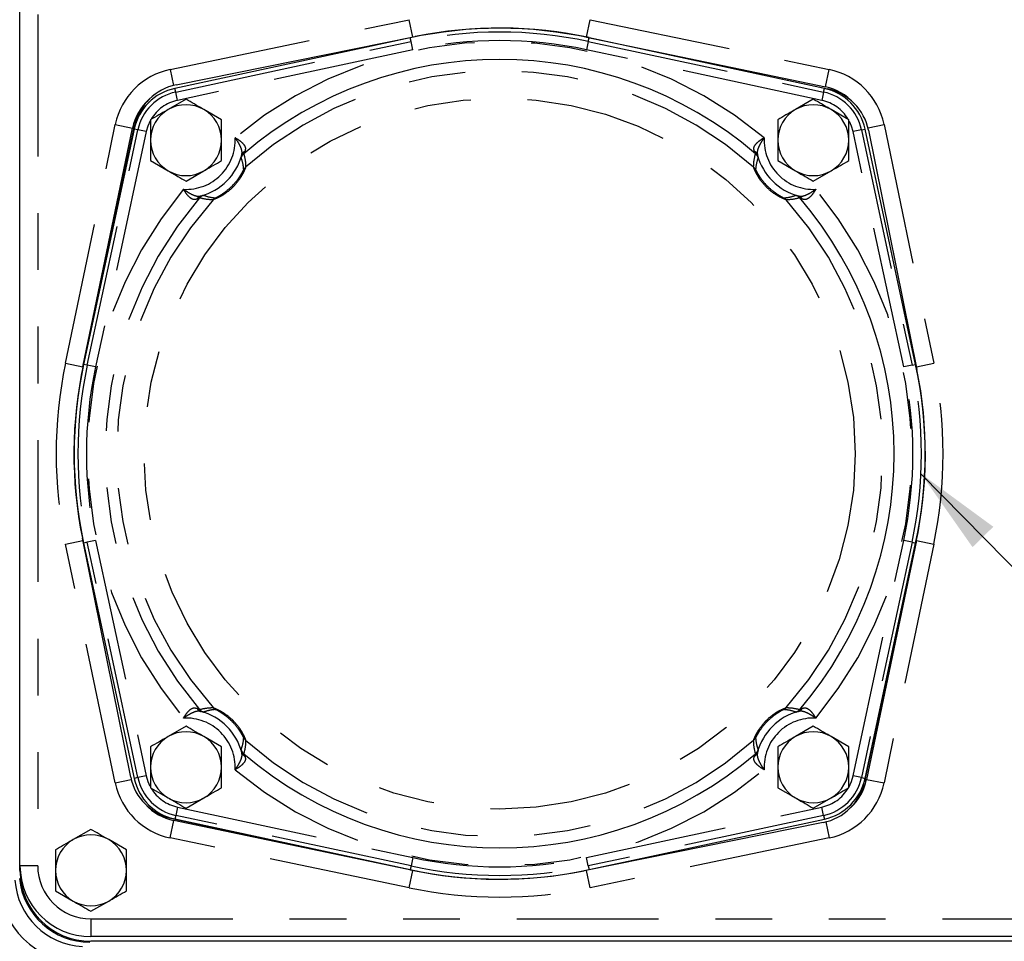
# Model space of a CAD drawing. Extents: x 0 to 34, y 0 to 22.
# Drawn here: x 27.8 to 29.5, y 11.2 to 12.9 of the extents above; entities that cross this region are included whole.
import ezdxf

# ---------------------------------------------------------------- set-up
doc = ezdxf.new("R2010")
doc.units = 0
doc.linetypes.add('SLD-PHANTOM', pattern=[0.5, 0.25, -0.05, 0.05, -0.05, 0.05, -0.05])
doc.linetypes.add('SLD-SOLID', pattern=[0])
doc.layers.get('0').update_dxf_attribs({"linetype": 'CONTINUOUS'})
doc.layers.add('001-DIMENSIONS-GREEN', color=5, linetype='SLD-SOLID')
doc.dimstyles.new('SLDDIMSTYLE10', dxfattribs={"dimtxt": 0, "dimasz": 0.156, "dimexe": 0, "dimexo": 0.0625, "dimgap": 0, "dimtad": 0, "dimtih": 1, "dimtoh": 1, "dimdec": 0, "dimrnd": 1e-09, "dimzin": 0, "dimtxsty": 'STANDARD', "dimsah": 1, "dimcen": 0.09, "dimazin": 3, "dimtfac": 0.156, "dimtdec": 0, "dimtofl": 0, "dimtmove": 0, "dimatfit": 3, "dimtolj": 1, "dimtzin": 0})

msp = doc.modelspace()

# ---------------------------------------------------------------- linework, layer by layer
at = {"color": 7, "linetype": 'SLD-SOLID'}
for p, q in [((27.799202, 11.372911), (27.799202, 13.622911)), ((28.48671, 12.83177), (28.072091, 12.742668)), ((28.074312, 12.748847), (28.495544, 12.83403)), ((28.797197, 12.83314), (29.218077, 12.745439)), ((29.216314, 12.742668), (28.801694, 12.83177)), ((28.80178, 12.83217), (29.221946, 12.741876)), ((28.091702, 12.72358), (28.060452, 12.705537)), ((29.196702, 12.72358), (29.165452, 12.705537)), ((28.154202, 12.687495), (28.122952, 12.705537)), ((29.259202, 12.687495), (29.227952, 12.705537)), ((27.909973, 12.251905), (27.997674, 12.672785)), ((27.910943, 12.256489), (28.001237, 12.676654)), ((28.000445, 12.671022), (27.911343, 12.256403)), ((29.377062, 12.256403), (29.28796, 12.671022)), ((29.294139, 12.668801), (29.379322, 12.247569)), ((28.029202, 12.615326), (28.060452, 12.597284)), ((29.134202, 12.615326), (29.165452, 12.597284)), ((28.091702, 12.579242), (28.122952, 12.597284)), ((29.196702, 12.579242), (29.227952, 12.597284)), ((27.994266, 11.52902), (27.909083, 11.950252)), ((27.911343, 11.941419), (28.000445, 11.5268)), ((29.377462, 11.941333), (29.287168, 11.521167)), ((29.28796, 11.5268), (29.377062, 11.941419)), ((29.378432, 11.945916), (29.290731, 11.525036)), ((28.091702, 11.61858), (28.060452, 11.600537)), ((29.196702, 11.61858), (29.165452, 11.600537)), ((28.154202, 11.582495), (28.122952, 11.600537)), ((29.259202, 11.582495), (29.227952, 11.600537)), ((28.029202, 11.510326), (28.060452, 11.492284)), ((29.134202, 11.510326), (29.165452, 11.492284)), ((28.091702, 11.474242), (28.122952, 11.492284)), ((29.196702, 11.474242), (29.227952, 11.492284)), ((28.486625, 11.365651), (28.066459, 11.455945)), ((28.491208, 11.364682), (28.070328, 11.452382)), ((28.072091, 11.455153), (28.48671, 11.366051)), ((29.214093, 11.448974), (28.792861, 11.363791)), ((28.801694, 11.366051), (29.216314, 11.455153)), ((27.924202, 11.43683), (27.892952, 11.418787)), ((27.986702, 11.400745), (27.955452, 11.418787)), ((27.799202, 11.364661), (27.799202, 11.372911)), ((27.861702, 11.328576), (27.892952, 11.310534)), ((27.924202, 11.292492), (27.955452, 11.310534)), ((29.736702, 11.247911), (27.924202, 11.247911)), ((29.736702, 11.239661), (27.924202, 11.239661))]:
    msp.add_line(p, q, dxfattribs=at)
at = {"color": 8, "linetype": 'SLD-PHANTOM'}
for p, q in [((27.830452, 13.622911), (27.830452, 11.372911)), ((28.063953, 12.776032), (28.484833, 12.863733)), ((28.491205, 12.833153), (28.484833, 12.863733)), ((28.797197, 12.83314), (28.803572, 12.863733)), ((28.803572, 12.863733), (29.224451, 12.776032)), ((28.073472, 12.736242), (28.488092, 12.825344)), ((28.488092, 12.825344), (28.48671, 12.83177)), ((28.491242, 12.810684), (28.488092, 12.825344)), ((28.800313, 12.825344), (28.797163, 12.810684)), ((28.800313, 12.825344), (28.801694, 12.83177)), ((28.800313, 12.825344), (29.214933, 12.736242)), ((28.491242, 12.810684), (28.076623, 12.721582)), ((29.211782, 12.721582), (28.797163, 12.810684)), ((28.063953, 12.776032), (28.069831, 12.747826)), ((29.218077, 12.745439), (29.224451, 12.776032)), ((28.073472, 12.736242), (28.072091, 12.742668)), ((28.076623, 12.721582), (28.073472, 12.736242)), ((29.214933, 12.736242), (29.211782, 12.721582)), ((29.214933, 12.736242), (29.216314, 12.742668)), ((27.87938, 12.25828), (27.967081, 12.67916)), ((27.917769, 12.255022), (28.006871, 12.669641)), ((28.021531, 12.666491), (27.93243, 12.251871)), ((27.967081, 12.67916), (27.997674, 12.672785)), ((28.006871, 12.669641), (28.000445, 12.671022)), ((28.021531, 12.666491), (28.006871, 12.669641)), ((29.281533, 12.669641), (29.266873, 12.666491)), ((29.355975, 12.251871), (29.266873, 12.666491)), ((29.281533, 12.669641), (29.28796, 12.671022)), ((29.281533, 12.669641), (29.370635, 12.255022)), ((29.293118, 12.673282), (29.321324, 12.67916)), ((29.321324, 12.67916), (29.409024, 12.25828)), ((27.87938, 12.25828), (27.909973, 12.251905)), ((27.917769, 12.255022), (27.911343, 12.256403)), ((27.93243, 12.251871), (27.917769, 12.255022)), ((29.370635, 12.255022), (29.355975, 12.251871)), ((29.370635, 12.255022), (29.377062, 12.256403)), ((29.378444, 12.251908), (29.409024, 12.25828)), ((27.87938, 11.939541), (27.90996, 11.945913)), ((27.967081, 11.518662), (27.87938, 11.939541)), ((27.917769, 11.9428), (27.911343, 11.941419)), ((27.93243, 11.94595), (27.917769, 11.9428)), ((28.006871, 11.528181), (27.917769, 11.9428)), ((27.93243, 11.94595), (28.021531, 11.531331)), ((29.266873, 11.531331), (29.355975, 11.94595)), ((29.370635, 11.9428), (29.281533, 11.528181)), ((29.409024, 11.939541), (29.321324, 11.518662)), ((29.370635, 11.9428), (29.355975, 11.94595)), ((29.370635, 11.9428), (29.377062, 11.941419)), ((29.378432, 11.945916), (29.409024, 11.939541)), ((27.967081, 11.518662), (27.995287, 11.524539)), ((28.006871, 11.528181), (28.000445, 11.5268)), ((28.021531, 11.531331), (28.006871, 11.528181)), ((29.281533, 11.528181), (29.266873, 11.531331)), ((29.281533, 11.528181), (29.28796, 11.5268)), ((29.290731, 11.525036), (29.321324, 11.518662)), ((28.076623, 11.47624), (28.073472, 11.46158)), ((28.076623, 11.47624), (28.491242, 11.387138)), ((28.797163, 11.387138), (29.211782, 11.47624)), ((29.214933, 11.46158), (29.211782, 11.47624)), ((28.063953, 11.421789), (28.070328, 11.452382)), ((28.073472, 11.46158), (28.072091, 11.455153)), ((28.488092, 11.372478), (28.073472, 11.46158)), ((29.214933, 11.46158), (28.800313, 11.372478)), ((29.214933, 11.46158), (29.216314, 11.455153)), ((29.218574, 11.449996), (29.224451, 11.421789)), ((28.484833, 11.334089), (28.063953, 11.421789)), ((29.224451, 11.421789), (28.803572, 11.334089)), ((28.491242, 11.387138), (28.488092, 11.372478)), ((28.800313, 11.372478), (28.797163, 11.387138)), ((27.830452, 11.372911), (27.799202, 11.372911)), ((28.484833, 11.334089), (28.491208, 11.364682)), ((28.488092, 11.372478), (28.48671, 11.366051)), ((28.803572, 11.334089), (28.7972, 11.364669)), ((28.800313, 11.372478), (28.801694, 11.366051)), ((27.924202, 11.279161), (29.736702, 11.279161)), ((27.924202, 11.279161), (27.924202, 11.247911))]:
    msp.add_line(p, q, dxfattribs=at)
for points in [[(28.028643, 12.685687), (28.024407, 12.676366), (28.021531, 12.666491)], [(29.266873, 12.666491), (29.263997, 12.676366), (29.260353, 12.684577)], [(28.021531, 11.531331), (28.024407, 11.521456), (28.028052, 11.513245)], [(29.259762, 11.512135), (29.263997, 11.521456), (29.266873, 11.531331)]]:
    msp.add_lwpolyline(points, dxfattribs=at)
msp.add_circle((28.644202, 12.098911), 0.626371, dxfattribs=at)
at = {"color": 7, "linetype": 'SLD-SOLID'}
for centre, radius, start, end in [((28.644202, 12.098911), 0.749591, 77.871571, 102.128429), ((28.644202, 12.098911), 0.75, 77.871571, 101.432389), ((28.644202, 12.098911), 0.694779, 49.539441, 130.460559), ((28.091702, 12.651411), 0.093341, 102.128429, 167.871571), ((28.092894, 12.656957), 0.09375, 101.432389, 167.871571), ((29.196702, 12.651411), 0.093341, 12.128429, 77.871571), ((29.198952, 12.653661), 0.09375, 42.306819, 78.229447), ((29.202249, 12.650219), 0.09375, 11.432389, 77.871571), ((28.089452, 12.653661), 0.09375, 132.306819, 168.229447), ((28.091702, 12.651411), 0.0625, 120, 180), ((28.091702, 12.651411), 0.0625, 60, 120), ((28.091702, 12.651411), 0.0625, 0, 60), ((29.196702, 12.651411), 0.0625, 120, 180), ((29.196702, 12.651411), 0.0625, 60, 120), ((29.196702, 12.651411), 0.0625, 0, 60), ((28.091702, 12.651411), 0.0625, 180, 240), ((28.091702, 12.651411), 0.0625, 300, 0), ((29.196702, 12.651411), 0.0625, 180, 240), ((29.196702, 12.651411), 0.0625, 300, 0), ((28.091702, 12.651411), 0.0625, 240, 300), ((29.196702, 12.651411), 0.0625, 240, 300), ((28.644202, 12.098911), 0.694779, 319.539441, 40.460559), ((28.644202, 12.098911), 0.75, 167.871571, 191.432389), ((28.644202, 12.098911), 0.749591, 167.871571, 192.128429), ((28.644202, 12.098911), 0.749591, 347.871571, 12.128429), ((28.644202, 12.098911), 0.75, 347.871571, 11.432389), ((28.091702, 11.546411), 0.0625, 60, 120), ((29.196702, 11.546411), 0.0625, 60, 120), ((28.091702, 11.546411), 0.0625, 120, 180), ((28.091702, 11.546411), 0.0625, 0, 60), ((29.196702, 11.546411), 0.0625, 120, 180), ((29.196702, 11.546411), 0.0625, 0, 60), ((28.644202, 12.098911), 0.694779, 229.539441, 310.460559), ((28.091702, 11.546411), 0.0625, 180, 240), ((28.091702, 11.546411), 0.0625, 300, 0), ((29.196702, 11.546411), 0.0625, 180, 240), ((29.196702, 11.546411), 0.0625, 300, 0), ((28.086156, 11.547603), 0.09375, 191.432389, 257.871571), ((28.091702, 11.546411), 0.093341, 192.128429, 257.871571), ((29.19551, 11.540864), 0.09375, 281.432389, 347.871571), ((29.196702, 11.546411), 0.093341, 282.128429, 347.871571), ((29.198952, 11.544161), 0.09375, 312.306819, 348.229447), ((28.091702, 11.546411), 0.0625, 240, 300), ((29.196702, 11.546411), 0.0625, 240, 300), ((28.089452, 11.544161), 0.09375, 222.306819, 258.229447), ((27.924202, 11.364661), 0.0625, 120, 180), ((27.924202, 11.364661), 0.0625, 60, 120), ((27.924202, 11.364661), 0.0625, 0, 60), ((27.924202, 11.372911), 0.125, 180, 270), ((27.924202, 11.364661), 0.125, 180, 270), ((27.924202, 11.364661), 0.0625, 180, 240), ((27.924202, 11.364661), 0.0625, 300, 0), ((28.644202, 12.098911), 0.75, 257.871571, 281.432389), ((28.644202, 12.098911), 0.749591, 257.871571, 282.128429), ((27.924202, 11.364661), 0.0625, 240, 300)]:
    msp.add_arc(centre, radius, start, end, dxfattribs=at)
at = {"color": 8, "linetype": 'SLD-PHANTOM'}
for centre, radius, start, end in [((28.644202, 12.098911), 0.743018, 77.871571, 102.128429), ((28.644202, 12.098911), 0.726026, 50.078884, 129.921116), ((28.644202, 12.098911), 0.728023, 77.871571, 102.128429), ((28.089452, 12.653661), 0.125, 101.770553, 168.229447), ((28.644202, 12.098911), 0.674629, 48.452628, 131.547372), ((29.198952, 12.653661), 0.125, 11.770553, 78.229447), ((28.091702, 12.651411), 0.086768, 102.128429, 167.871571), ((29.196702, 12.651411), 0.086768, 12.128429, 77.871571), ((28.091702, 12.651411), 0.071773, 102.128429, 149.146718), ((29.196702, 12.651411), 0.071773, 31.572502, 77.871571), ((28.091702, 12.651411), 0.086693, 267.150186, 2.849814), ((29.196702, 12.651411), 0.086693, 177.150186, 272.849814), ((28.203076, 12.616122), 0.015, 130.454881, 162.413076), ((28.200954, 12.621946), 0.011466, 118.929892, 163.837593), ((29.08745, 12.621946), 0.011466, 16.162407, 61.070108), ((29.085329, 12.616122), 0.015, 17.586924, 49.545119), ((28.091702, 12.651411), 0.101692, 284.973019, 345.026981), ((29.196702, 12.651411), 0.101692, 194.973019, 255.026981), ((28.206707, 12.592582), 0.014998, 131.53687, 152.901093), ((29.081698, 12.592582), 0.014998, 27.098907, 48.46313), ((28.644202, 12.098911), 0.726026, 140.078884, 219.921116), ((28.644202, 12.098911), 0.726026, 320.078884, 39.921116), ((28.644202, 12.098911), 0.694779, 139.539441, 220.460559), ((28.644202, 12.098911), 0.674629, 138.452628, 221.547372), ((28.121168, 12.542159), 0.011466, 106.162407, 151.070108), ((28.126991, 12.540038), 0.015, 107.586924, 139.545119), ((28.150531, 12.536406), 0.014998, 117.098907, 138.46313), ((29.137874, 12.536406), 0.014998, 41.53687, 62.901093), ((28.644202, 12.098911), 0.674629, 318.452628, 41.547372), ((29.161414, 12.540038), 0.015, 40.454881, 72.413076), ((29.167237, 12.542159), 0.011466, 28.929892, 73.837593), ((28.644202, 12.098911), 0.78125, 168.229447, 191.770553), ((28.644202, 12.098911), 0.743018, 167.871571, 192.128429), ((28.644202, 12.098911), 0.728023, 167.871571, 192.128429), ((28.644202, 12.098911), 0.728023, 347.871571, 12.128429), ((28.644202, 12.098911), 0.743018, 347.871571, 12.128429), ((28.644202, 12.098911), 0.78125, 348.229447, 11.770553), ((28.121168, 11.655663), 0.011466, 208.929892, 253.837593), ((28.126991, 11.657784), 0.015, 220.454881, 252.413076), ((28.091702, 11.546411), 0.101692, 14.973019, 75.026981), ((28.150531, 11.661415), 0.014998, 221.53687, 242.901093), ((29.196702, 11.546411), 0.101692, 104.973019, 165.026981), ((29.137874, 11.661415), 0.014998, 297.098907, 318.46313), ((29.161414, 11.657784), 0.015, 287.586924, 319.545119), ((29.167237, 11.655663), 0.011466, 286.162407, 331.070108), ((28.091702, 11.546411), 0.086693, 357.150186, 92.849814), ((29.196702, 11.546411), 0.086693, 87.150186, 182.849814), ((28.206707, 11.605239), 0.014998, 207.098907, 228.46313), ((28.644202, 12.098911), 0.674629, 228.452628, 311.547372), ((29.081698, 11.605239), 0.014998, 311.53687, 332.901093), ((28.203076, 11.581699), 0.015, 197.586924, 229.545119), ((28.200954, 11.575876), 0.011466, 196.162407, 241.070108), ((29.08745, 11.575876), 0.011466, 298.929892, 343.837593), ((29.085329, 11.581699), 0.015, 310.454881, 342.413076), ((28.644202, 12.098911), 0.726026, 230.078884, 309.921116), ((28.089452, 11.544161), 0.125, 191.770553, 258.229447), ((28.091702, 11.546411), 0.086768, 192.128429, 257.871571), ((29.196702, 11.546411), 0.086768, 282.128429, 347.871571), ((29.198952, 11.544161), 0.125, 281.770553, 348.229447), ((28.091702, 11.546411), 0.071773, 211.572502, 257.871571), ((29.196702, 11.546411), 0.071773, 282.128429, 329.146718), ((28.644202, 12.098911), 0.728023, 257.871571, 282.128429), ((27.924202, 11.372911), 0.09375, 180, 270), ((28.644202, 12.098911), 0.743018, 257.871571, 282.128429), ((28.644202, 12.098911), 0.78125, 258.229447, 281.770553)]:
    msp.add_arc(centre, radius, start, end, dxfattribs=at)
for major_axis, ratio, start_param, end_param in [((-0.11062, -0.11062), 0.99878277, 5.56399841, 7.02203655), ((0.08855, 0.08855), 0.99817563, 2.42240575, 3.8804439)]:
    msp.add_ellipse((27.915199, 11.355658), major_axis=major_axis, ratio=ratio, start_param=start_param, end_param=end_param, dxfattribs=at)
at = {"color": 7, "linetype": 'SLD-SOLID'}
msp.add_ellipse((27.922646, 11.363104), major_axis=(-0.088496, -0.088496), ratio=0.99878277, start_param=5.59757192, end_param=7.06797448, dxfattribs=at)
for points, knots in [([(28.122952, 12.705537), (28.122211, 12.705965), (28.111659, 12.712058), (28.101317, 12.718028), (28.091702, 12.72358)], [0, 0, 0, 0, 0.07021365, 1, 1, 1, 1]), ([(29.227952, 12.705537), (29.227211, 12.705965), (29.216659, 12.712058), (29.206317, 12.718028), (29.196702, 12.72358)], [0, 0, 0, 0, 0.07021365, 1, 1, 1, 1]), ([(28.060452, 12.705537), (28.059711, 12.70511), (28.049159, 12.699017), (28.038817, 12.693046), (28.029202, 12.687495)], [0, 0, 0, 0, 0.07021365, 1, 1, 1, 1]), ([(29.165452, 12.705537), (29.164711, 12.70511), (29.154159, 12.699017), (29.143817, 12.693046), (29.134202, 12.687495)], [0, 0, 0, 0, 0.07021365, 1, 1, 1, 1]), ([(28.029202, 12.687495), (28.029202, 12.678353), (28.029202, 12.666452), (28.029202, 12.654242), (28.029202, 12.651411)], [0, 0, 0, 0, 0.768150727, 1, 1, 1, 1]), ([(28.154202, 12.651411), (28.154202, 12.654242), (28.154202, 12.666452), (28.154202, 12.678353), (28.154202, 12.687495)], [0, 0, 0, 0, 0.23184927, 1, 1, 1, 1]), ([(29.134202, 12.687495), (29.134202, 12.685016), (29.134202, 12.673267), (29.134202, 12.66105), (29.134202, 12.651411)], [0, 0, 0, 0, 0.211000762, 1, 1, 1, 1]), ([(29.259202, 12.651411), (29.259202, 12.66105), (29.259202, 12.673267), (29.259202, 12.685016), (29.259202, 12.687495)], [0, 0, 0, 0, 0.78899924, 1, 1, 1, 1]), ([(28.029202, 12.651411), (28.029202, 12.641772), (28.029202, 12.629555), (28.029202, 12.617806), (28.029202, 12.615326)], [0, 0, 0, 0, 0.78899924, 1, 1, 1, 1]), ([(28.154202, 12.615326), (28.154202, 12.617806), (28.154202, 12.629555), (28.154202, 12.641772), (28.154202, 12.651411)], [0, 0, 0, 0, 0.211000762, 1, 1, 1, 1]), ([(29.134202, 12.651411), (29.134202, 12.64858), (29.134202, 12.63637), (29.134202, 12.624469), (29.134202, 12.615326)], [0, 0, 0, 0, 0.23184927, 1, 1, 1, 1]), ([(29.259202, 12.615326), (29.259202, 12.624469), (29.259202, 12.63637), (29.259202, 12.64858), (29.259202, 12.651411)], [0, 0, 0, 0, 0.768150727, 1, 1, 1, 1]), ([(28.122952, 12.597284), (28.123693, 12.597712), (28.134246, 12.603805), (28.144587, 12.609775), (28.154202, 12.615326)], [0, 0, 0, 0, 0.07021365, 1, 1, 1, 1]), ([(29.227952, 12.597284), (29.228693, 12.597712), (29.239246, 12.603805), (29.249587, 12.609775), (29.259202, 12.615326)], [0, 0, 0, 0, 0.07021365, 1, 1, 1, 1]), ([(28.060452, 12.597284), (28.061193, 12.596856), (28.071746, 12.590764), (28.082087, 12.584793), (28.091702, 12.579242)], [0, 0, 0, 0, 0.07021365, 1, 1, 1, 1]), ([(29.165452, 12.597284), (29.166193, 12.596856), (29.176746, 12.590764), (29.187087, 12.584793), (29.196702, 12.579242)], [0, 0, 0, 0, 0.07021365, 1, 1, 1, 1]), ([(28.122952, 11.600537), (28.122211, 11.600965), (28.111659, 11.607058), (28.101317, 11.613028), (28.091702, 11.61858)], [0, 0, 0, 0, 0.07021365, 1, 1, 1, 1]), ([(29.227952, 11.600537), (29.227211, 11.600965), (29.216659, 11.607058), (29.206317, 11.613028), (29.196702, 11.61858)], [0, 0, 0, 0, 0.07021365, 1, 1, 1, 1]), ([(28.060452, 11.600537), (28.059711, 11.60011), (28.049159, 11.594017), (28.038817, 11.588046), (28.029202, 11.582495)], [0, 0, 0, 0, 0.07021365, 1, 1, 1, 1]), ([(29.165452, 11.600537), (29.164711, 11.60011), (29.154159, 11.594017), (29.143817, 11.588046), (29.134202, 11.582495)], [0, 0, 0, 0, 0.07021365, 1, 1, 1, 1]), ([(28.029202, 11.582495), (28.029202, 11.573353), (28.029202, 11.561452), (28.029202, 11.549242), (28.029202, 11.546411)], [0, 0, 0, 0, 0.768150727, 1, 1, 1, 1]), ([(28.154202, 11.546411), (28.154202, 11.549242), (28.154202, 11.561452), (28.154202, 11.573353), (28.154202, 11.582495)], [0, 0, 0, 0, 0.23184927, 1, 1, 1, 1]), ([(29.134202, 11.582495), (29.134202, 11.573353), (29.134202, 11.561452), (29.134202, 11.549242), (29.134202, 11.546411)], [0, 0, 0, 0, 0.768150727, 1, 1, 1, 1]), ([(29.259202, 11.546411), (29.259202, 11.549242), (29.259202, 11.561452), (29.259202, 11.573353), (29.259202, 11.582495)], [0, 0, 0, 0, 0.23184927, 1, 1, 1, 1]), ([(28.029202, 11.546411), (28.029202, 11.536772), (28.029202, 11.524555), (28.029202, 11.512806), (28.029202, 11.510326)], [0, 0, 0, 0, 0.78899924, 1, 1, 1, 1]), ([(28.154202, 11.510326), (28.154202, 11.512806), (28.154202, 11.524555), (28.154202, 11.536772), (28.154202, 11.546411)], [0, 0, 0, 0, 0.211000762, 1, 1, 1, 1]), ([(29.134202, 11.546411), (29.134202, 11.536772), (29.134202, 11.524555), (29.134202, 11.512806), (29.134202, 11.510326)], [0, 0, 0, 0, 0.78899924, 1, 1, 1, 1]), ([(29.259202, 11.510326), (29.259202, 11.512806), (29.259202, 11.524555), (29.259202, 11.536772), (29.259202, 11.546411)], [0, 0, 0, 0, 0.211000762, 1, 1, 1, 1]), ([(28.122952, 11.492284), (28.123693, 11.492712), (28.134246, 11.498805), (28.144587, 11.504775), (28.154202, 11.510326)], [0, 0, 0, 0, 0.07021365, 1, 1, 1, 1]), ([(29.227952, 11.492284), (29.228693, 11.492712), (29.239246, 11.498805), (29.249587, 11.504775), (29.259202, 11.510326)], [0, 0, 0, 0, 0.07021365, 1, 1, 1, 1]), ([(28.060452, 11.492284), (28.061193, 11.491856), (28.071746, 11.485764), (28.082087, 11.479793), (28.091702, 11.474242)], [0, 0, 0, 0, 0.07021365, 1, 1, 1, 1]), ([(29.165452, 11.492284), (29.166193, 11.491856), (29.176746, 11.485764), (29.187087, 11.479793), (29.196702, 11.474242)], [0, 0, 0, 0, 0.07021365, 1, 1, 1, 1]), ([(27.955452, 11.418787), (27.954711, 11.419215), (27.944159, 11.425308), (27.933817, 11.431278), (27.924202, 11.43683)], [0, 0, 0, 0, 0.07021365, 1, 1, 1, 1]), ([(27.892952, 11.418787), (27.892211, 11.41836), (27.881659, 11.412267), (27.871317, 11.406296), (27.861702, 11.400745)], [0, 0, 0, 0, 0.07021365, 1, 1, 1, 1]), ([(27.861702, 11.400745), (27.861702, 11.391603), (27.861702, 11.379702), (27.861702, 11.367492), (27.861702, 11.364661)], [0, 0, 0, 0, 0.76815073, 1, 1, 1, 1]), ([(27.986702, 11.364661), (27.986702, 11.367492), (27.986702, 11.379702), (27.986702, 11.391603), (27.986702, 11.400745)], [0, 0, 0, 0, 0.23184927, 1, 1, 1, 1]), ([(27.861702, 11.364661), (27.861702, 11.355022), (27.861702, 11.342805), (27.861702, 11.331056), (27.861702, 11.328576)], [0, 0, 0, 0, 0.78899924, 1, 1, 1, 1]), ([(27.986702, 11.328576), (27.986702, 11.331056), (27.986702, 11.342805), (27.986702, 11.355022), (27.986702, 11.364661)], [0, 0, 0, 0, 0.21100076, 1, 1, 1, 1]), ([(27.955452, 11.310534), (27.956193, 11.310962), (27.966746, 11.317055), (27.977087, 11.323025), (27.986702, 11.328576)], [0, 0, 0, 0, 0.07021365, 1, 1, 1, 1]), ([(27.892952, 11.310534), (27.893693, 11.310106), (27.904246, 11.304014), (27.914587, 11.298043), (27.924202, 11.292492)], [0, 0, 0, 0, 0.07021365, 1, 1, 1, 1])]:
    msp.add_open_spline(points, degree=3, knots=knots, dxfattribs=at)
at = {"color": 8, "linetype": 'SLD-PHANTOM'}
for points, knots in [([(28.178288, 12.655721), (28.178331, 12.655697), (28.179225, 12.655191), (28.182825, 12.653072), (28.188603, 12.649067), (28.194148, 12.64341), (28.197016, 12.637588), (28.195954, 12.633885), (28.195408, 12.63198)], [0, 0, 0, 0, 0.00374468, 0.0784345, 0.31898512, 0.54280629, 0.76491129, 1, 1, 1, 1]), ([(28.189942, 12.625137), (28.190225, 12.627132), (28.190795, 12.631147), (28.188788, 12.637838), (28.185153, 12.645239), (28.181352, 12.651252), (28.17893, 12.654798), (28.178316, 12.655681), (28.178288, 12.655721)], [0, 0, 0, 0, 0.21371223, 0.43001924, 0.65887552, 0.91459225, 0.99608694, 1, 1, 1, 1]), ([(29.092997, 12.63198), (29.092451, 12.633885), (29.091389, 12.637588), (29.094257, 12.64341), (29.099802, 12.649067), (29.10558, 12.653072), (29.10918, 12.655191), (29.110074, 12.655697), (29.110117, 12.655721)], [0, 0, 0, 0, 0.23508871, 0.45719371, 0.68101488, 0.9215655, 0.99625532, 1, 1, 1, 1]), ([(29.110117, 12.655721), (29.110089, 12.655681), (29.109474, 12.654798), (29.107053, 12.651252), (29.103252, 12.645239), (29.099616, 12.637838), (29.097609, 12.631147), (29.098179, 12.627132), (29.098463, 12.625137)], [0, 0, 0, 0, 0.003913057, 0.085407751, 0.34112448, 0.569980756, 0.786287772, 1, 1, 1, 1]), ([(28.195408, 12.63198), (28.194738, 12.630554), (28.193643, 12.628221), (28.193427, 12.627727), (28.193343, 12.627536)], [0, 0, 0, 0, 0.61134349, 1, 1, 1, 1]), ([(28.193343, 12.627536), (28.193663, 12.626363), (28.195263, 12.6205), (28.196611, 12.612798), (28.196735, 12.605413), (28.196762, 12.603809)], [0, 0, 0, 0, 0.163670911, 0.81835592, 1, 1, 1, 1]), ([(29.091643, 12.603809), (29.09167, 12.605407), (29.091804, 12.613397), (29.093246, 12.621012), (29.094873, 12.626857), (29.095062, 12.627536)], [0, 0, 0, 0, 0.18097162, 0.90485853, 1, 1, 1, 1]), ([(29.095062, 12.627536), (29.094988, 12.627709), (29.094875, 12.627978), (29.094106, 12.629582), (29.093443, 12.631015), (29.092997, 12.63198)], [0, 0, 0, 0, 0.37306582, 0.57793648, 1, 1, 1, 1]), ([(28.188777, 12.620654), (28.188815, 12.62083), (28.188909, 12.621261), (28.189558, 12.623697), (28.189942, 12.625137)], [0, 0, 0, 0, 0.40867036, 1, 1, 1, 1]), ([(28.193355, 12.599414), (28.193238, 12.600856), (28.192698, 12.607496), (28.190987, 12.614395), (28.189145, 12.619611), (28.188777, 12.620654)], [0, 0, 0, 0, 0.18164295, 0.83632837, 1, 1, 1, 1]), ([(29.099628, 12.620654), (29.099411, 12.62005), (29.097545, 12.614853), (29.09575, 12.608035), (29.095166, 12.600851), (29.095049, 12.599414)], [0, 0, 0, 0, 0.0951419, 0.81902951, 1, 1, 1, 1]), ([(29.098463, 12.625137), (29.098728, 12.624126), (29.09939, 12.621607), (29.099539, 12.621011), (29.099628, 12.620654)], [0, 0, 0, 0, 0.40169957, 1, 1, 1, 1]), ([(28.196762, 12.603809), (28.196686, 12.603554), (28.196536, 12.603055), (28.19512, 12.599487), (28.192104, 12.592898), (28.186101, 12.582484), (28.179135, 12.573719), (28.171318, 12.565725), (28.165269, 12.56062), (28.156893, 12.554842), (28.149686, 12.550761), (28.143392, 12.547891), (28.13997, 12.546546), (28.139514, 12.546413), (28.139305, 12.546351)], [0, 0, 0, 0, 0.06793358, 0.13311112, 0.22245106, 0.34286265, 0.47506735, 0.50636597, 0.62723435, 0.67419155, 0.78076562, 0.86750962, 0.93914456, 1, 1, 1, 1]), ([(28.143699, 12.549758), (28.143865, 12.549824), (28.144231, 12.549971), (28.147, 12.551366), (28.152133, 12.554254), (28.161025, 12.560106), (28.172339, 12.569644), (28.182349, 12.581182), (28.188605, 12.590534), (28.191645, 12.595927), (28.193109, 12.598811), (28.193273, 12.599211), (28.193355, 12.599414)], [0, 0, 0, 0, 0.0567703, 0.12451951, 0.20898518, 0.31699819, 0.49308849, 0.6653125, 0.78782408, 0.87488746, 0.9366013, 1, 1, 1, 1]), ([(29.1491, 12.546351), (29.148846, 12.546427), (29.148347, 12.546577), (29.144779, 12.547993), (29.13819, 12.551009), (29.127775, 12.557012), (29.119011, 12.563978), (29.111016, 12.571795), (29.105912, 12.577844), (29.100133, 12.58622), (29.096053, 12.593427), (29.093183, 12.599721), (29.091837, 12.603143), (29.091704, 12.603599), (29.091643, 12.603809)], [0, 0, 0, 0, 0.06793358, 0.13311112, 0.22245106, 0.34286265, 0.47506735, 0.50636597, 0.62723435, 0.67419155, 0.78076562, 0.86750962, 0.93914456, 1, 1, 1, 1]), ([(29.095049, 12.599414), (29.095116, 12.599248), (29.095262, 12.598882), (29.096658, 12.596113), (29.099546, 12.59098), (29.105398, 12.582088), (29.114935, 12.570775), (29.126473, 12.560764), (29.135825, 12.554508), (29.141219, 12.551468), (29.144103, 12.550004), (29.144503, 12.54984), (29.144706, 12.549758)], [0, 0, 0, 0, 0.0567703, 0.12451951, 0.20898518, 0.31699819, 0.49308849, 0.6653125, 0.78782408, 0.87488746, 0.9366013, 1, 1, 1, 1]), ([(28.111133, 12.547705), (28.109228, 12.547159), (28.105525, 12.546097), (28.099703, 12.548965), (28.094046, 12.55451), (28.090041, 12.560289), (28.087923, 12.563888), (28.087416, 12.564782), (28.087392, 12.564825)], [0, 0, 0, 0, 0.23508871, 0.45719371, 0.68101488, 0.9215655, 0.99625532, 1, 1, 1, 1]), ([(28.087392, 12.564825), (28.087433, 12.564797), (28.088316, 12.564183), (28.091861, 12.561761), (28.097874, 12.55796), (28.105275, 12.554325), (28.111966, 12.552318), (28.115981, 12.552888), (28.117976, 12.553171)], [0, 0, 0, 0, 0.00391306, 0.08540775, 0.34112448, 0.56998076, 0.78628777, 1, 1, 1, 1]), ([(29.170429, 12.553171), (29.172424, 12.552888), (29.176439, 12.552318), (29.18313, 12.554325), (29.190531, 12.55796), (29.196543, 12.561761), (29.200089, 12.564183), (29.200972, 12.564797), (29.201013, 12.564825)], [0, 0, 0, 0, 0.213712228, 0.430019244, 0.65887552, 0.914592249, 0.996086943, 1, 1, 1, 1]), ([(29.201013, 12.564825), (29.200988, 12.564782), (29.200482, 12.563888), (29.198363, 12.560289), (29.194358, 12.55451), (29.188701, 12.548965), (29.18288, 12.546097), (29.179176, 12.547159), (29.177272, 12.547705)], [0, 0, 0, 0, 0.00374468, 0.0784345, 0.31898512, 0.54280629, 0.76491129, 1, 1, 1, 1]), ([(28.115578, 12.54977), (28.115404, 12.549697), (28.115135, 12.549584), (28.113531, 12.548815), (28.112098, 12.548152), (28.111133, 12.547705)], [0, 0, 0, 0, 0.37306582, 0.57793648, 1, 1, 1, 1]), ([(28.139305, 12.546351), (28.137706, 12.546378), (28.129716, 12.546512), (28.122101, 12.547954), (28.116256, 12.549581), (28.115578, 12.54977)], [0, 0, 0, 0, 0.18097162, 0.90485853, 1, 1, 1, 1]), ([(28.117976, 12.553171), (28.118987, 12.553437), (28.121506, 12.554098), (28.122102, 12.554247), (28.122459, 12.554336)], [0, 0, 0, 0, 0.40169957, 1, 1, 1, 1]), ([(28.122459, 12.554336), (28.123063, 12.554119), (28.12826, 12.552253), (28.135078, 12.550458), (28.142262, 12.549874), (28.143699, 12.549758)], [0, 0, 0, 0, 0.0951419, 0.81902951, 1, 1, 1, 1]), ([(29.144706, 12.549758), (29.146148, 12.549875), (29.152788, 12.550415), (29.159687, 12.552126), (29.164903, 12.553968), (29.165946, 12.554336)], [0, 0, 0, 0, 0.18164295, 0.83632837, 1, 1, 1, 1]), ([(29.172827, 12.54977), (29.171654, 12.54945), (29.165792, 12.54785), (29.158089, 12.546502), (29.150704, 12.546378), (29.1491, 12.546351)], [0, 0, 0, 0, 0.163670911, 0.81835592, 1, 1, 1, 1]), ([(29.165946, 12.554336), (29.166122, 12.554298), (29.166553, 12.554204), (29.168988, 12.553555), (29.170429, 12.553171)], [0, 0, 0, 0, 0.40867036, 1, 1, 1, 1]), ([(29.177272, 12.547705), (29.175846, 12.548375), (29.173512, 12.54947), (29.173019, 12.549686), (29.172827, 12.54977)], [0, 0, 0, 0, 0.61134349, 1, 1, 1, 1]), ([(28.087392, 11.632996), (28.087416, 11.633039), (28.087923, 11.633933), (28.090041, 11.637533), (28.094046, 11.643311), (28.099703, 11.648856), (28.105525, 11.651724), (28.109228, 11.650662), (28.111133, 11.650116)], [0, 0, 0, 0, 0.00374468, 0.0784345, 0.31898512, 0.54280629, 0.76491129, 1, 1, 1, 1]), ([(28.117976, 11.64465), (28.115981, 11.644934), (28.111966, 11.645504), (28.105275, 11.643497), (28.097874, 11.639861), (28.091861, 11.63606), (28.088316, 11.633639), (28.087433, 11.633025), (28.087392, 11.632996)], [0, 0, 0, 0, 0.21371223, 0.43001924, 0.65887552, 0.91459225, 0.99608694, 1, 1, 1, 1]), ([(28.111133, 11.650116), (28.112559, 11.649447), (28.114892, 11.648352), (28.115386, 11.648136), (28.115578, 11.648052)], [0, 0, 0, 0, 0.61134349, 1, 1, 1, 1]), ([(28.115578, 11.648052), (28.11675, 11.648371), (28.122613, 11.649971), (28.130315, 11.651319), (28.137701, 11.651443), (28.139305, 11.65147)], [0, 0, 0, 0, 0.16367091, 0.81835592, 1, 1, 1, 1]), ([(28.122459, 11.643486), (28.122283, 11.643524), (28.121852, 11.643618), (28.119416, 11.644267), (28.117976, 11.64465)], [0, 0, 0, 0, 0.40867036, 1, 1, 1, 1]), ([(28.143699, 11.648064), (28.142257, 11.647947), (28.135617, 11.647407), (28.128718, 11.645695), (28.123502, 11.643854), (28.122459, 11.643486)], [0, 0, 0, 0, 0.18164295, 0.83632837, 1, 1, 1, 1]), ([(28.139305, 11.65147), (28.139559, 11.651394), (28.140058, 11.651245), (28.143626, 11.649828), (28.150215, 11.646813), (28.160629, 11.640809), (28.169394, 11.633843), (28.177388, 11.626027), (28.182493, 11.619977), (28.188272, 11.611601), (28.192352, 11.604394), (28.195222, 11.598101), (28.196567, 11.594679), (28.196701, 11.594223), (28.196762, 11.594013)], [0, 0, 0, 0, 0.067933582, 0.133111121, 0.222451061, 0.342862654, 0.475067346, 0.506365972, 0.627234353, 0.674191554, 0.780765618, 0.867509624, 0.939144557, 1, 1, 1, 1]), ([(28.193355, 11.598407), (28.193289, 11.598574), (28.193142, 11.598939), (28.191747, 11.601709), (28.188859, 11.606841), (28.183007, 11.615733), (28.173469, 11.627047), (28.161931, 11.637057), (28.15258, 11.643313), (28.147186, 11.646354), (28.144302, 11.647818), (28.143902, 11.647981), (28.143699, 11.648064)], [0, 0, 0, 0, 0.0567703, 0.12451951, 0.20898518, 0.31699819, 0.49308849, 0.6653125, 0.78782408, 0.87488746, 0.9366013, 1, 1, 1, 1]), ([(29.091643, 11.594013), (29.091719, 11.594268), (29.091868, 11.594766), (29.093285, 11.598334), (29.0963, 11.604923), (29.102304, 11.615338), (29.10927, 11.624102), (29.117086, 11.632097), (29.123136, 11.637201), (29.131512, 11.64298), (29.138719, 11.64706), (29.145012, 11.64993), (29.148434, 11.651276), (29.14889, 11.651409), (29.1491, 11.65147)], [0, 0, 0, 0, 0.06793358, 0.13311112, 0.22245106, 0.34286265, 0.47506735, 0.50636597, 0.62723435, 0.67419155, 0.78076562, 0.86750962, 0.93914456, 1, 1, 1, 1]), ([(29.144706, 11.648064), (29.144539, 11.647997), (29.144174, 11.647851), (29.141405, 11.646455), (29.136272, 11.643567), (29.12738, 11.637715), (29.116066, 11.628178), (29.106056, 11.61664), (29.0998, 11.607288), (29.096759, 11.601894), (29.095296, 11.59901), (29.095132, 11.59861), (29.095049, 11.598407)], [0, 0, 0, 0, 0.0567703, 0.12451951, 0.20898518, 0.31699819, 0.49308849, 0.6653125, 0.78782408, 0.87488746, 0.9366013, 1, 1, 1, 1]), ([(29.165946, 11.643486), (29.165342, 11.643702), (29.160144, 11.645568), (29.153327, 11.647363), (29.146143, 11.647947), (29.144706, 11.648064)], [0, 0, 0, 0, 0.0951419, 0.81902951, 1, 1, 1, 1]), ([(29.1491, 11.65147), (29.150698, 11.651443), (29.158689, 11.651309), (29.166304, 11.649867), (29.172148, 11.648241), (29.172827, 11.648052)], [0, 0, 0, 0, 0.18097162, 0.90485853, 1, 1, 1, 1]), ([(29.170429, 11.64465), (29.169417, 11.644385), (29.166899, 11.643723), (29.166303, 11.643575), (29.165946, 11.643486)], [0, 0, 0, 0, 0.40169957, 1, 1, 1, 1]), ([(29.201013, 11.632996), (29.200972, 11.633025), (29.200089, 11.633639), (29.196543, 11.63606), (29.190531, 11.639861), (29.18313, 11.643497), (29.176439, 11.645504), (29.172424, 11.644934), (29.170429, 11.64465)], [0, 0, 0, 0, 0.00391306, 0.08540775, 0.34112448, 0.56998076, 0.78628777, 1, 1, 1, 1]), ([(29.172827, 11.648052), (29.173001, 11.648125), (29.173269, 11.648238), (29.174873, 11.649007), (29.176307, 11.64967), (29.177272, 11.650116)], [0, 0, 0, 0, 0.37306582, 0.57793648, 1, 1, 1, 1]), ([(29.177272, 11.650116), (29.179176, 11.650662), (29.18288, 11.651724), (29.188701, 11.648856), (29.194358, 11.643311), (29.198363, 11.637533), (29.200482, 11.633933), (29.200988, 11.633039), (29.201013, 11.632996)], [0, 0, 0, 0, 0.23508871, 0.45719371, 0.68101488, 0.9215655, 0.99625532, 1, 1, 1, 1]), ([(28.188777, 11.577167), (28.188994, 11.577771), (28.19086, 11.582969), (28.192655, 11.589786), (28.193239, 11.596971), (28.193355, 11.598407)], [0, 0, 0, 0, 0.0951419, 0.81902951, 1, 1, 1, 1]), ([(28.196762, 11.594013), (28.196735, 11.592415), (28.196601, 11.584424), (28.195159, 11.576809), (28.193532, 11.570965), (28.193343, 11.570286)], [0, 0, 0, 0, 0.18097162, 0.90485853, 1, 1, 1, 1]), ([(29.095062, 11.570286), (29.094742, 11.571459), (29.093142, 11.577322), (29.091794, 11.585024), (29.09167, 11.592409), (29.091643, 11.594013)], [0, 0, 0, 0, 0.16367091, 0.81835592, 1, 1, 1, 1]), ([(29.095049, 11.598407), (29.095166, 11.596965), (29.095706, 11.590325), (29.097418, 11.583426), (29.099259, 11.57821), (29.099628, 11.577167)], [0, 0, 0, 0, 0.18164295, 0.83632837, 1, 1, 1, 1]), ([(28.178288, 11.542101), (28.178316, 11.542141), (28.17893, 11.543024), (28.181352, 11.54657), (28.185153, 11.552582), (28.188788, 11.559983), (28.190795, 11.566674), (28.190225, 11.570689), (28.189942, 11.572684)], [0, 0, 0, 0, 0.003913057, 0.085407751, 0.34112448, 0.569980756, 0.786287772, 1, 1, 1, 1]), ([(28.189942, 11.572684), (28.189676, 11.573696), (28.189015, 11.576214), (28.188866, 11.57681), (28.188777, 11.577167)], [0, 0, 0, 0, 0.40169957, 1, 1, 1, 1]), ([(28.193343, 11.570286), (28.193416, 11.570113), (28.193529, 11.569844), (28.194298, 11.56824), (28.194962, 11.566806), (28.195408, 11.565841)], [0, 0, 0, 0, 0.37306582, 0.57793648, 1, 1, 1, 1]), ([(29.092997, 11.565841), (29.093666, 11.567268), (29.094761, 11.569601), (29.094977, 11.570094), (29.095062, 11.570286)], [0, 0, 0, 0, 0.61134349, 1, 1, 1, 1]), ([(29.098463, 11.572684), (29.098179, 11.570689), (29.097609, 11.566674), (29.099616, 11.559983), (29.103252, 11.552582), (29.107053, 11.54657), (29.109474, 11.543024), (29.110089, 11.542141), (29.110117, 11.542101)], [0, 0, 0, 0, 0.21371223, 0.43001924, 0.65887552, 0.91459225, 0.99608694, 1, 1, 1, 1]), ([(29.099628, 11.577167), (29.099589, 11.576991), (29.099496, 11.57656), (29.098847, 11.574125), (29.098463, 11.572684)], [0, 0, 0, 0, 0.40867036, 1, 1, 1, 1]), ([(28.195408, 11.565841), (28.195954, 11.563937), (28.197016, 11.560233), (28.194148, 11.554412), (28.188603, 11.548755), (28.182825, 11.54475), (28.179225, 11.542631), (28.178331, 11.542125), (28.178288, 11.542101)], [0, 0, 0, 0, 0.23508871, 0.45719371, 0.68101488, 0.9215655, 0.99625532, 1, 1, 1, 1]), ([(29.110117, 11.542101), (29.110074, 11.542125), (29.10918, 11.542631), (29.10558, 11.54475), (29.099802, 11.548755), (29.094257, 11.554412), (29.091389, 11.560233), (29.092451, 11.563937), (29.092997, 11.565841)], [0, 0, 0, 0, 0.00374468, 0.0784345, 0.31898512, 0.54280629, 0.76491129, 1, 1, 1, 1])]:
    msp.add_open_spline(points, degree=3, knots=knots, dxfattribs=at)

# ---------------------------------------------------------------- leaders
at = {"layer": '001-DIMENSIONS-GREEN'}
msp.add_leader([(29.386384, 12.063667), (30.369853, 11.059686), (30.619853, 11.059686)], dimstyle='SLDDIMSTYLE10', dxfattribs=at)

doc.saveas('drawing.dxf')
